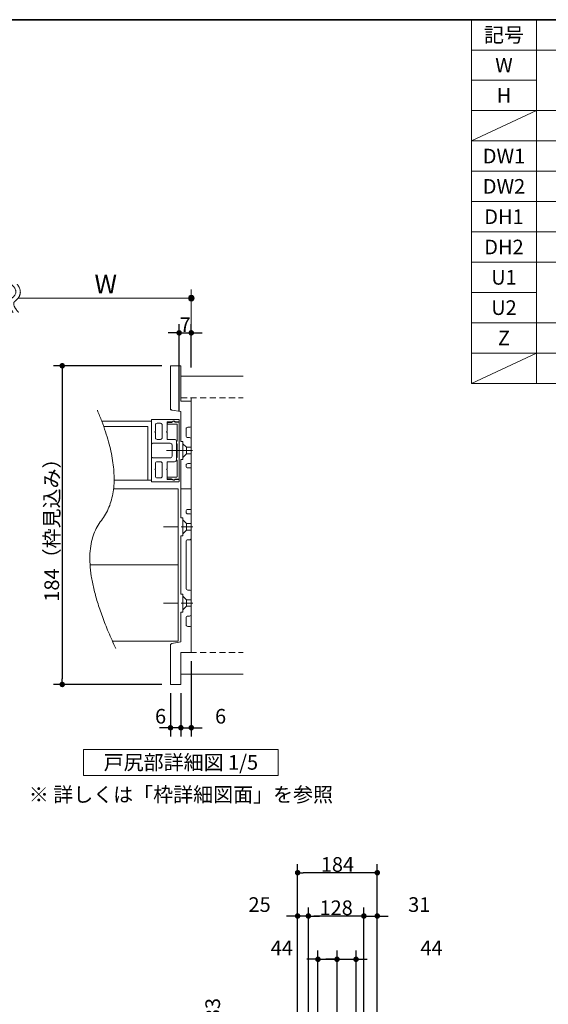
# Model space of a CAD drawing. Units: millimetres. Extents: x -4275 to 7850, y -3045 to 3045.
# Drawn here: x 657 to 1877, y 496 to 2770 of the extents above; entities that cross this region are included whole.
import ezdxf

# ---------------------------------------------------------------- set-up
doc = ezdxf.new("R2010")
doc.units = ezdxf.units.MM
doc.header["$LTSCALE"] = 20
doc.header["$PDMODE"] = 1
doc.header["$PDSIZE"] = -2
for name, pattern in [('ラインタイプ-1', [1.11, 0.71, -0.4]), ('ラインタイプ-3', [2.91, 1.76, -0.4, 0.35, -0.4]), ('ラインタイプ-6', [6.5, 4, -0.5, 0.5, -0.5, 0.5, -0.5])]:
    doc.linetypes.add(name, pattern=pattern)
for name, color, linetype, lineweight in [('1図面枠', 7, 'Continuous', 15), ('2寸法-1', 7, 'Continuous', 15), ('2寸法-2', 7, 'Continuous', 15), ('2寸法-3', 7, 'Continuous', 15), ('3一般', 7, 'Continuous', 15)]:
    doc.layers.add(name, color=color, linetype=linetype, lineweight=lineweight)
doc.styles.add('MS PGothic', font='txt', dxfattribs={"bigfont": 'MS PGothic'})
doc.styles.get("Standard").update_dxf_attribs({"font": 'txt', "bigfont": 'BIGFONT.SHX'})
doc.dimstyles.new('SANWA-1', dxfattribs={"dimtxt": 33.826244, "dimasz": 12.712402, "dimexe": 20, "dimexo": 20, "dimgap": 2, "dimtad": 1, "dimdec": 8, "dimdsep": 46, "dimtxsty": 'MS PGothic', "dimblk": 'DOT', "dimblk1": 'DOT', "dimblk2": 'DOT', "dimcen": 0, "dimazin": 0, "dimtfac": 0.8, "dimtdec": 8, "dimtix": 1, "dimtmove": 0, "dimatfit": 0, "dimldrblk": 'DOT', "dimfxl": 1, "dimfrac": 2, "dimtolj": 1, "dimarcsym": 0})

# ---------------------------------------------------------------- blocks, each defined once
blk = doc.blocks.new('_Dot')
at = {"color": 0, "linetype": 'ByBlock', "lineweight": -2}
blk.add_line((-0.5, 0), (-1, 0), dxfattribs=at)
at = {"color": 0, "linetype": 'ByBlock', "const_width": 0.5}
blk.add_lwpolyline([(-0.25, 0, 1), (0.25, 0, 1)], format="xyb", close=True, dxfattribs=at)
blk = doc.blocks.new('*D1')
at = {"layer": '2寸法-1', "color": 0, "linetype": 'Continuous', "lineweight": -2}
for p, q in [((985, 1970.8), (735, 1970.8)), ((755, 1958.1), (755, 1247.6)), ((985, 1234.8), (735, 1234.8))]:
    blk.add_line(p, q, dxfattribs=at)
at = {"layer": 'Defpoints', "color": 0}
for p in [(1005, 1970.8), (755, 1234.8), (1005, 1234.8)]:
    blk.add_point(p, dxfattribs=at)
at = {"layer": '2寸法-1', "color": 0, "lineweight": -2, "xscale": 12.71240234375, "yscale": 12.71240234375, "zscale": 12.71240234375}
for p, rotation in [((755, 1970.8), 90), ((755, 1234.8), 270)]:
    blk.add_blockref('_Dot', p, dxfattribs=dict(at, rotation=rotation))
at = {"layer": '2寸法-1', "color": 0, "lineweight": 15, "insert": (730.8, 1602.8), "char_height": 33.826, "attachment_point": 5, "rotation": 90, "style": 'MS PGothic'}
blk.add_mtext('\\A1;184（枠見込み）', dxfattribs=at)
blk = doc.blocks.new('グループ')
at = {"layer": '2寸法-3', "color": 7, "linetype": 'Continuous', "lineweight": 15}
for points, knots in [([(637.2, 2159), (657, 2141.5), (624.8, 2116.4), (641.4, 2094)], [0, 0, 0, 0.505464, 1, 1, 1]), ([(651, 2159), (653.8, 2155.6), (664, 2134.3), (641.6, 2116.8), (645.8, 2103.4), (654.3, 2094)], [0, 0, 0, 0.104095, 0.647511, 0.814989, 1, 1, 1])]:
    blk.add_open_spline(points, degree=2, knots=knots, dxfattribs=at)
blk = doc.blocks.new('グループ-1')
at = {"layer": '2寸法-3', "linetype": 'Continuous', "lineweight": 0}
h = blk.add_hatch(color=7, dxfattribs=at)
edge = h.paths.add_edge_path()
edge.add_arc((1053, 2126.8), 6.36, 0, 360)
at = {"layer": '2寸法-3', "color": 7, "linetype": 'Continuous', "lineweight": 15}
for p, q in [((1053, 2066.8), (1053, 2146.8)), ((653, 2126.8), (1053, 2126.8))]:
    blk.add_line(p, q, dxfattribs=at)
blk.add_circle((1053, 2126.8), 6.36, dxfattribs=at)
at = {"layer": '2寸法-3', "color": 7}
blk.add_blockref('グループ', (0, 0), dxfattribs=at)
at = {"layer": '2寸法-3', "color": 7, "insert": (829.4, 2181.2), "char_height": 43.491, "attachment_point": 1, "line_spacing_factor": 0.870768}
blk.add_mtext('{\\fMS PGothic|b0|i0|c128|p0;W}', dxfattribs=at)
blk = doc.blocks.new('*D10')
at = {"layer": '2寸法-2', "color": 0, "linetype": 'Continuous', "lineweight": -2}
for p, q in [((1345.5, 470.8), (1345.5, 620)), ((1389.5, 470.8), (1389.5, 620)), ((1332.8, 600), (1320, 600)), ((1345.5, 600), (1389.5, 600)), ((1402.2, 600), (1414.9, 600))]:
    blk.add_line(p, q, dxfattribs=at)
at = {"layer": 'Defpoints', "color": 0}
for p in [(1389.5, 600), (1345.5, 450.8), (1389.5, 450.8)]:
    blk.add_point(p, dxfattribs=at)
at = {"layer": '2寸法-2', "color": 0, "lineweight": -2, "xscale": 12.71240234375, "yscale": 12.71240234375, "zscale": 12.71240234375}
blk.add_blockref('_Dot', (1345.5, 600), dxfattribs=at)
at = {"layer": '2寸法-2', "color": 0, "lineweight": -2, "xscale": 12.71240234375, "yscale": 12.71240234375, "zscale": 12.71240234375, "rotation": 180}
blk.add_blockref('_Dot', (1389.5, 600), dxfattribs=at)
at = {"layer": '2寸法-2', "color": 0, "lineweight": 15, "insert": (1262, 626.4), "char_height": 33.83, "attachment_point": 5, "style": 'MS PGothic'}
blk.add_mtext('\\A1;44', dxfattribs=at)
blk = doc.blocks.new('*D11')
at = {"layer": '2寸法-2', "color": 0, "linetype": 'Continuous', "lineweight": -2}
for p, q in [((1298.5, 470), (1298.5, 720)), ((1323.5, 469), (1323.5, 720)), ((1285.8, 700), (1273, 700)), ((1323.5, 700), (1298.5, 700)), ((1336.2, 700), (1348.9, 700))]:
    blk.add_line(p, q, dxfattribs=at)
at = {"layer": 'Defpoints', "color": 0}
for p in [(1298.5, 700), (1298.5, 450), (1323.5, 449)]:
    blk.add_point(p, dxfattribs=at)
at = {"layer": '2寸法-2', "color": 0, "lineweight": -2, "xscale": 12.71240234375, "yscale": 12.71240234375, "zscale": 12.71240234375}
blk.add_blockref('_Dot', (1298.5, 700), dxfattribs=at)
at = {"layer": '2寸法-2', "color": 0, "lineweight": -2, "xscale": 12.71240234375, "yscale": 12.71240234375, "zscale": 12.71240234375, "rotation": 180}
blk.add_blockref('_Dot', (1323.5, 700), dxfattribs=at)
at = {"layer": '2寸法-2', "color": 0, "lineweight": 15, "insert": (1210.7, 726.4), "char_height": 33.83, "attachment_point": 5, "style": 'MS PGothic'}
blk.add_mtext('\\A1;25', dxfattribs=at)
blk = doc.blocks.new('*D12')
at = {"layer": '2寸法-2', "color": 0, "linetype": 'Continuous', "lineweight": -2}
for p, q in [((1389.5, 470.8), (1389.5, 620)), ((1433.5, 470), (1433.5, 620)), ((1376.8, 600), (1364, 600)), ((1389.5, 600), (1433.5, 600)), ((1446.2, 600), (1458.9, 600))]:
    blk.add_line(p, q, dxfattribs=at)
at = {"layer": 'Defpoints', "color": 0}
for p in [(1433.5, 600), (1389.5, 450.8), (1433.5, 450)]:
    blk.add_point(p, dxfattribs=at)
at = {"layer": '2寸法-2', "color": 0, "lineweight": -2, "xscale": 12.71240234375, "yscale": 12.71240234375, "zscale": 12.71240234375}
blk.add_blockref('_Dot', (1389.5, 600), dxfattribs=at)
at = {"layer": '2寸法-2', "color": 0, "lineweight": -2, "xscale": 12.71240234375, "yscale": 12.71240234375, "zscale": 12.71240234375, "rotation": 180}
blk.add_blockref('_Dot', (1433.5, 600), dxfattribs=at)
at = {"layer": '2寸法-2', "color": 0, "lineweight": 15, "insert": (1607.6, 626.4), "char_height": 33.83, "attachment_point": 5, "style": 'MS PGothic'}
blk.add_mtext('\\A1;44', dxfattribs=at)
blk = doc.blocks.new('*D13')
at = {"layer": '2寸法-1', "color": 0, "linetype": 'Continuous', "lineweight": -2}
for p, q in [((1323.5, 469), (1323.5, 720)), ((1451.5, 470), (1451.5, 720)), ((1438.8, 700), (1336.2, 700))]:
    blk.add_line(p, q, dxfattribs=at)
at = {"layer": 'Defpoints', "color": 0}
for p in [(1323.5, 700), (1323.5, 449), (1451.5, 450)]:
    blk.add_point(p, dxfattribs=at)
at = {"layer": '2寸法-1', "color": 0, "lineweight": -2, "xscale": 12.71240234375, "yscale": 12.71240234375, "zscale": 12.71240234375, "rotation": 180}
blk.add_blockref('_Dot', (1323.5, 700), dxfattribs=at)
at = {"layer": '2寸法-1', "color": 0, "lineweight": -2, "xscale": 12.71240234375, "yscale": 12.71240234375, "zscale": 12.71240234375}
blk.add_blockref('_Dot', (1451.5, 700), dxfattribs=at)
at = {"layer": '2寸法-1', "color": 0, "lineweight": 15, "insert": (1387.5, 719), "char_height": 33.83, "attachment_point": 5, "style": 'MS PGothic'}
blk.add_mtext('\\A1;128', dxfattribs=at)
blk = doc.blocks.new('*D14')
at = {"layer": '2寸法-2', "color": 0, "linetype": 'Continuous', "lineweight": -2}
for p, q in [((1451.5, 470), (1451.5, 720)), ((1482.5, 470), (1482.5, 720)), ((1438.8, 700), (1426, 700)), ((1451.5, 700), (1482.5, 700)), ((1495.2, 700), (1507.9, 700))]:
    blk.add_line(p, q, dxfattribs=at)
at = {"layer": 'Defpoints', "color": 0}
for p in [(1482.5, 700), (1451.5, 450), (1482.5, 450)]:
    blk.add_point(p, dxfattribs=at)
at = {"layer": '2寸法-2', "color": 0, "lineweight": -2, "xscale": 12.71240234375, "yscale": 12.71240234375, "zscale": 12.71240234375}
blk.add_blockref('_Dot', (1451.5, 700), dxfattribs=at)
at = {"layer": '2寸法-2', "color": 0, "lineweight": -2, "xscale": 12.71240234375, "yscale": 12.71240234375, "zscale": 12.71240234375, "rotation": 180}
blk.add_blockref('_Dot', (1482.5, 700), dxfattribs=at)
at = {"layer": '2寸法-2', "color": 0, "lineweight": 15, "insert": (1579.4, 726.4), "char_height": 33.83, "attachment_point": 5, "style": 'MS PGothic'}
blk.add_mtext('\\A1;31', dxfattribs=at)
blk = doc.blocks.new('*D15')
at = {"layer": '2寸法-1', "color": 0, "linetype": 'Continuous', "lineweight": -2}
for p, q in [((1298.5, 720), (1298.5, 820)), ((1482.5, 720), (1482.5, 820)), ((1469.8, 800), (1311.2, 800))]:
    blk.add_line(p, q, dxfattribs=at)
at = {"layer": 'Defpoints', "color": 0}
for p in [(1298.5, 800), (1298.5, 700), (1482.5, 700)]:
    blk.add_point(p, dxfattribs=at)
at = {"layer": '2寸法-1', "color": 0, "lineweight": -2, "xscale": 12.71240234375, "yscale": 12.71240234375, "zscale": 12.71240234375, "rotation": 180}
blk.add_blockref('_Dot', (1298.5, 800), dxfattribs=at)
at = {"layer": '2寸法-1', "color": 0, "lineweight": -2, "xscale": 12.71240234375, "yscale": 12.71240234375, "zscale": 12.71240234375}
blk.add_blockref('_Dot', (1482.5, 800), dxfattribs=at)
at = {"layer": '2寸法-1', "color": 0, "lineweight": 15, "insert": (1390.5, 819), "char_height": 33.83, "attachment_point": 5, "style": 'MS PGothic'}
blk.add_mtext('\\A1;184', dxfattribs=at)
blk = doc.blocks.new('グループ-15')
at = {"layer": '2寸法-3', "color": 7, "linetype": 'Continuous', "lineweight": 15, "flags": 128}
blk.add_lwpolyline([(1254, 1024.8), (804, 1024.8), (804, 1084.8), (1254, 1084.8)], close=True, dxfattribs=at)
at = {"layer": '2寸法-3', "color": 7, "insert": (1029, 1054.8), "char_height": 33.826, "attachment_point": 5, "line_spacing_factor": 0.719881}
blk.add_mtext('{\\fMS PGothic|b0|i0|c128|p0;戸尻部詳細図 1/5}', dxfattribs=at)
blk = doc.blocks.new('*D66')
at = {"layer": '2寸法-2', "color": 0, "linetype": 'Continuous', "lineweight": -2}
for p, q in [((1005, 1214.8), (1005, 1114.8)), ((1029, 1214.8), (1029, 1114.8)), ((992.3, 1134.8), (979.6, 1134.8)), ((1029, 1134.8), (1005, 1134.8)), ((1041.7, 1134.8), (1054.4, 1134.8))]:
    blk.add_line(p, q, dxfattribs=at)
at = {"layer": 'Defpoints', "color": 0}
for p in [(1005, 1234.8), (1029, 1234.8), (1005, 1134.8)]:
    blk.add_point(p, dxfattribs=at)
at = {"layer": '2寸法-2', "color": 0, "lineweight": -2, "xscale": 12.71240234375, "yscale": 12.71240234375, "zscale": 12.71240234375}
blk.add_blockref('_Dot', (1005, 1134.8), dxfattribs=at)
at = {"layer": '2寸法-2', "color": 0, "lineweight": -2, "xscale": 12.71240234375, "yscale": 12.71240234375, "zscale": 12.71240234375, "rotation": 180}
blk.add_blockref('_Dot', (1029, 1134.8), dxfattribs=at)
at = {"layer": '2寸法-2', "color": 0, "lineweight": 15, "insert": (982.1, 1161.3), "char_height": 33.83, "attachment_point": 5, "style": 'MS PGothic'}
blk.add_mtext('\\A1;6', dxfattribs=at)
blk = doc.blocks.new('*D67')
at = {"layer": '2寸法-2', "color": 0, "linetype": 'Continuous', "lineweight": -2}
for p, q in [((1053, 1288.8), (1053, 1114.8)), ((1029, 1214.8), (1029, 1114.8)), ((1016.3, 1134.8), (1003.6, 1134.8)), ((1029, 1134.8), (1053, 1134.8)), ((1065.7, 1134.8), (1078.4, 1134.8))]:
    blk.add_line(p, q, dxfattribs=at)
at = {"layer": 'Defpoints', "color": 0}
for p in [(1053, 1308.8), (1029, 1234.8), (1053, 1134.8)]:
    blk.add_point(p, dxfattribs=at)
at = {"layer": '2寸法-2', "color": 0, "lineweight": -2, "xscale": 12.71240234375, "yscale": 12.71240234375, "zscale": 12.71240234375}
blk.add_blockref('_Dot', (1029, 1134.8), dxfattribs=at)
at = {"layer": '2寸法-2', "color": 0, "lineweight": -2, "xscale": 12.71240234375, "yscale": 12.71240234375, "zscale": 12.71240234375, "rotation": 180}
blk.add_blockref('_Dot', (1053, 1134.8), dxfattribs=at)
at = {"layer": '2寸法-2', "color": 0, "lineweight": 15, "insert": (1120.7, 1161.3), "char_height": 33.83, "attachment_point": 5, "style": 'MS PGothic'}
blk.add_mtext('\\A1;6', dxfattribs=at)
blk = doc.blocks.new('*D68')
at = {"layer": '2寸法-1', "color": 0, "linetype": 'Continuous', "lineweight": -2}
for p, q in [((1012.3, 2046.8), (999.6, 2046.8)), ((1025, 1865.6), (1025, 2066.8)), ((1025, 2046.8), (1053, 2046.8)), ((1053, 1966.8), (1053, 2066.8)), ((1065.7, 2046.8), (1078.4, 2046.8))]:
    blk.add_line(p, q, dxfattribs=at)
at = {"layer": 'Defpoints', "color": 0}
for p in [(1053, 2046.8), (1053, 1946.8), (1025, 1845.6)]:
    blk.add_point(p, dxfattribs=at)
at = {"layer": '2寸法-1', "color": 0, "lineweight": -2, "xscale": 12.71240234375, "yscale": 12.71240234375, "zscale": 12.71240234375}
blk.add_blockref('_Dot', (1025, 2046.8), dxfattribs=at)
at = {"layer": '2寸法-1', "color": 0, "lineweight": -2, "xscale": 12.71240234375, "yscale": 12.71240234375, "zscale": 12.71240234375, "rotation": 180}
blk.add_blockref('_Dot', (1053, 2046.8), dxfattribs=at)
at = {"layer": '2寸法-1', "color": 0, "lineweight": 15, "insert": (1039, 2065.8), "char_height": 33.83, "attachment_point": 5, "style": 'MS PGothic'}
blk.add_mtext('\\A1;7', dxfattribs=at)
blk = doc.blocks.new('グループ-16')
at = {"layer": '3一般', "color": 7, "linetype": 'Continuous', "lineweight": 15}
for p, q in [((1005, 1970.8), (1005, 1872.2)), ((1005, 1970.8), (1029, 1970.8)), ((1029, 1970.8), (1029, 1888.8)), ((1029, 1946.8), (1173, 1946.8)), ((1029, 1888.8), (1053, 1888.8)), ((1053, 1896.8), (1053, 1308.8)), ((1053, 1888.8), (1053, 1832.8)), ((1029, 1864.8), (1008.3, 1868.3)), ((1029, 1864.8), (1029, 1795.6)), ((961.4, 1842.8), (846.2, 1842.8)), ((961, 1845.9), (961, 1846)), ((961.4, 1791.6), (961.4, 1845.2)), ((961.4, 1706.8), (961.4, 1842.8)), ((961.8, 1846.8), (1023.8, 1846.8)), ((1007.6, 1840), (1012, 1842.6)), ((1025, 1841.6), (1025, 1845.6)), ((850.6, 1830.8), (953, 1830.8)), ((953, 1830.8), (953, 1706.8)), ((969, 1818.2), (970.2, 1819.4)), ((970.2, 1834), (970.2, 1819.4)), ((981.8, 1838), (974.2, 1838)), ((985.8, 1834), (985.8, 1804.6)), ((995.8, 1818.2), (997, 1819.4)), ((997, 1840.4), (997, 1819.4)), ((997.4, 1837.2), (997.4, 1837.5)), ((998.2, 1841.6), (1009.7, 1841.6)), ((998.4, 1838.6), (1005, 1840)), ((1019, 1836), (998.6, 1836)), ((1005.8, 1840), (1007.6, 1840)), ((1015, 1840.8), (1025, 1840.8)), ((1015.2, 1841.6), (1025, 1841.6)), ((1020.2, 1796.8), (1020.2, 1834.8)), ((1025, 1840.8), (1025, 1708.8)), ((1041, 1824.8), (1041, 1808.8)), ((1049, 1828.8), (1045, 1828.8)), ((970.2, 1817), (969, 1818.2)), ((970.2, 1817), (970.2, 1804.6)), ((981.8, 1800.6), (974.2, 1800.6)), ((997, 1817), (995.8, 1818.2)), ((997, 1817), (997, 1801.8)), ((1014.6, 1800.6), (998.2, 1800.6)), ((1018.6, 1796.6), (1018.6, 1753)), ((1019, 1790.8), (1019, 1796.8)), ((1019, 1796.8), (1020.2, 1796.8)), ((1045, 1804.8), (1049, 1804.8)), ((1053, 1800.8), (1053, 1748.8)), ((962.6, 1790.8), (962.2, 1790.8)), ((1004.6, 1791.8), (963.4, 1791.8)), ((963.4, 1791.8), (963.4, 1791.6)), ((1008.6, 1787.8), (1008.6, 1761.8)), ((1020.2, 1790.8), (1019, 1790.8)), ((1020.2, 1758.8), (1020.2, 1790.8)), ((1033.4, 1795.6), (1029, 1795.6)), ((1033.4, 1776), (1033.4, 1795.6)), ((1033.4, 1776), (1034.6, 1774.8)), ((1033.4, 1773.6), (1034.6, 1774.8)), ((961.4, 1758), (961.4, 1704.4)), ((962.6, 1758.8), (962.2, 1758.8)), ((963.4, 1757.8), (963.4, 1758)), ((1004.6, 1757.8), (963.4, 1757.8)), ((1019, 1752.8), (1019, 1758.8)), ((1019, 1758.8), (1020.2, 1758.8)), ((1020.2, 1752.8), (1019, 1752.8)), ((1020.2, 1714.8), (1020.2, 1752.8)), ((1029, 1754), (1029, 1686.8)), ((1029, 1754), (1033.4, 1754)), ((1033.4, 1754), (1033.4, 1773.6)), ((969, 1731.4), (970.2, 1732.6)), ((970.2, 1730.2), (969, 1731.4)), ((970.2, 1732.6), (970.2, 1745)), ((970.2, 1715.6), (970.2, 1730.2)), ((981.8, 1749), (974.2, 1749)), ((985.8, 1715.6), (985.8, 1745)), ((995.8, 1731.4), (997, 1732.6)), ((997, 1730.2), (995.8, 1731.4)), ((997, 1732.6), (997, 1747.8)), ((997, 1709.2), (997, 1730.2)), ((1014.6, 1749), (998.2, 1749)), ((1041, 1740.8), (1041, 1738.8)), ((1049, 1744.8), (1045, 1744.8)), ((1045, 1734.8), (1053, 1734.8)), ((1053, 1734.8), (1053, 1686.8)), ((874.8, 1706.8), (961.4, 1706.8)), ((953, 1706.8), (874.8, 1706.8)), ((981.8, 1711.6), (974.2, 1711.6)), ((997.4, 1712.2), (997.4, 1712.4)), ((998.2, 1708), (1009.7, 1708)), ((1005, 1709.7), (998.4, 1711.1)), ((998.6, 1713.6), (1019, 1713.6)), ((1007.6, 1709.6), (1005.8, 1709.6)), ((1012, 1707.1), (1007.6, 1709.6)), ((1025, 1708.8), (1015, 1708.8)), ((1015.2, 1708), (1025, 1708)), ((1025, 1708), (1025, 1704)), ((1023, 1686.8), (873.6, 1686.8)), ((961, 1703.8), (961, 1703.6)), ((961.8, 1702.8), (1023.8, 1702.8)), ((1023, 1510.8), (1023, 1686.8)), ((1029, 1686.8), (1029, 1619.6)), ((1053, 1686.8), (1029, 1686.8)), ((1029, 1686.8), (1053, 1686.8)), ((1053, 1686.8), (1053, 1638.8)), ((1053, 1638.8), (1045, 1638.8)), ((1029, 1619.6), (1033.4, 1619.6)), ((1033.4, 1600), (1033.4, 1619.6)), ((1041, 1634.8), (1041, 1632.8)), ((1045, 1628.8), (1049, 1628.8)), ((1053, 1624.8), (1053, 1572.8)), ((1034.6, 1598.8), (1033.4, 1600)), ((1034.6, 1598.8), (1033.4, 1597.6)), ((1033.4, 1578), (1033.4, 1597.6)), ((1029, 1578), (1033.4, 1578)), ((1029, 1578), (1029, 1443.6)), ((1041, 1564.8), (1041, 1456.8)), ((1049, 1568.8), (1045, 1568.8)), ((1023, 1510.8), (819.3, 1510.8)), ((1023, 1334.8), (1023, 1510.8)), ((1033.4, 1443.6), (1029, 1443.6)), ((1033.4, 1424), (1033.4, 1443.6)), ((1045, 1452.8), (1049, 1452.8)), ((1053, 1448.8), (1053, 1396.8)), ((1034.6, 1422.8), (1033.4, 1424)), ((1034.6, 1422.8), (1033.4, 1421.6)), ((1033.4, 1402), (1033.4, 1421.6)), ((1029, 1402), (1033.4, 1402)), ((1029, 1402), (1029, 1332.8)), ((1041, 1388.8), (1041, 1372.8)), ((1049, 1392.8), (1045, 1392.8)), ((1045, 1368.8), (1049, 1368.8)), ((1053, 1364.8), (1053, 1308.8)), ((1023, 1334.8), (870.9, 1334.8)), ((1005, 1325.5), (1005, 1234.8)), ((1008.3, 1329.4), (1029, 1332.8)), ((1029, 1308.8), (1029, 1234.8)), ((1053, 1308.8), (1029, 1308.8)), ((1029, 1258.8), (1173, 1258.8)), ((1029, 1234.8), (1005, 1234.8))]:
    blk.add_line(p, q, dxfattribs=at)
at = {"layer": '3一般', "color": 7, "linetype": 'ラインタイプ-1', "lineweight": 15}
for p, q in [((1029, 1896.8), (1173, 1896.8)), ((1029, 1308.8), (1173, 1308.8))]:
    blk.add_line(p, q, dxfattribs=at)
at = {"layer": '3一般', "color": 7, "linetype": 'ラインタイプ-6', "lineweight": 15}
for p, q in [((1005, 1868.8), (1005, 1872.2)), ((1005, 1868.8), (1008.3, 1868.3)), ((1041.8, 1782.4), (1033.4, 1790.8)), ((1041.8, 1782.4), (1041.8, 1767.2)), ((1053, 1782.4), (1041.8, 1782.4)), ((1041.8, 1767.2), (1033.4, 1758.8)), ((1053, 1767.2), (1041.8, 1767.2)), ((1033.4, 1614.8), (1041.8, 1606.4)), ((1041.8, 1606.4), (1041.8, 1591.2)), ((1041.8, 1606.4), (1053, 1606.4)), ((1033.4, 1582.8), (1041.8, 1591.2)), ((1041.8, 1591.2), (1053, 1591.2)), ((1033.4, 1438.8), (1041.8, 1430.4)), ((1033.4, 1406.8), (1041.8, 1415.2)), ((1041.8, 1430.4), (1053, 1430.4)), ((1041.8, 1430.4), (1041.8, 1415.2)), ((1041.8, 1415.2), (1053, 1415.2))]:
    blk.add_line(p, q, dxfattribs=at)
at = {"layer": '3一般', "color": 7, "linetype": 'ラインタイプ-3', "lineweight": 15}
for p, q in [((995.8, 1774.8), (1026.9, 1774.8)), ((1009.1, 1774.8), (1033.1, 1774.8)), ((1056.1, 1774.8), (1031.7, 1774.8)), ((988.6, 1598.8), (1056.6, 1598.8)), ((1029.7, 1598.8), (1055.5, 1598.8)), ((988.6, 1422.8), (1056.6, 1422.8)), ((1029.7, 1422.8), (1055.5, 1422.8))]:
    blk.add_line(p, q, dxfattribs=at)
at = {"layer": '3一般', "color": 7, "linetype": 'Continuous', "lineweight": 15, "flags": 128}
for points in [[(1008.3, 1868.3, -0.177537), (1005.9, 1869.6, -0.177537), (1005, 1872.2)], [(961, 1846, -0.198912), (961.2, 1846.6, -0.198912), (961.8, 1846.8)], [(961.4, 1845.2, -0.131652), (961.1, 1845.5, -0.131652), (961, 1845.9)], [(1009.7, 1841.6, -0.269994), (1012, 1843.2, -0.269994), (1014.5, 1842)], [(1012, 1842.6, -0.267949), (1014, 1842.6, -0.267949), (1015, 1840.8)], [(1015.2, 1841.6, -0.12334), (1014.8, 1841.7, -0.12334), (1014.5, 1842)], [(1023.8, 1846.8, -0.198912), (1024.6, 1846.5, -0.198912), (1025, 1845.6)], [(970.2, 1834, -0.198912), (971.4, 1836.9, -0.198912), (974.2, 1838)], [(981.8, 1838, -0.198912), (984.6, 1836.9, -0.198912), (985.8, 1834)], [(997, 1840.4, -0.198912), (997.4, 1841.3, -0.198912), (998.2, 1841.6)], [(997.4, 1837.5, -0.173382), (997.7, 1838.2, -0.173382), (998.4, 1838.6)], [(998.6, 1836, -0.198912), (997.8, 1836.4, -0.198912), (997.4, 1837.2)], [(1005, 1840, -0.024679), (1005.4, 1840, -0.024679), (1005.8, 1840)], [(1019, 1836, -0.198912), (1019.8, 1835.7, -0.198912), (1020.2, 1834.8)], [(1041, 1824.8, -0.198912), (1042.2, 1827.7, -0.198912), (1045, 1828.8)], [(1053, 1832.8, -0.198912), (1051.8, 1830, -0.198912), (1049, 1828.8)], [(974.2, 1800.6, -0.198912), (971.4, 1801.8, -0.198912), (970.2, 1804.6)], [(985.8, 1804.6, -0.198912), (984.6, 1801.8, -0.198912), (981.8, 1800.6)], [(998.2, 1800.6, -0.198912), (997.4, 1801, -0.198912), (997, 1801.8)], [(1014.6, 1800.6, -0.198912), (1017.4, 1799.5, -0.198912), (1018.6, 1796.6)], [(1045, 1804.8, -0.198912), (1042.2, 1806, -0.198912), (1041, 1808.8)], [(1049, 1804.8, -0.198912), (1051.8, 1803.7, -0.198912), (1053, 1800.8)], [(962.2, 1790.8, -0.198912), (961.6, 1791.1, -0.198912), (961.4, 1791.6)], [(963.4, 1791.6, -0.198912), (963.2, 1791.1, -0.198912), (962.6, 1790.8)], [(1004.6, 1791.8, -0.198912), (1007.4, 1790.7, -0.198912), (1008.6, 1787.8)], [(961.4, 1758, -0.198912), (961.6, 1758.6, -0.198912), (962.2, 1758.8)], [(962.6, 1758.8, -0.198912), (963.2, 1758.6, -0.198912), (963.4, 1758)], [(1008.6, 1761.8, -0.198912), (1007.4, 1759, -0.198912), (1004.6, 1757.8)], [(1018.6, 1753, -0.198912), (1017.4, 1750.2, -0.198912), (1014.6, 1749)], [(970.2, 1745, -0.198912), (971.4, 1747.9, -0.198912), (974.2, 1749)], [(981.8, 1749, -0.198912), (984.6, 1747.9, -0.198912), (985.8, 1745)], [(997, 1747.8, -0.198912), (997.4, 1748.7, -0.198912), (998.2, 1749)], [(1041, 1740.8, -0.198912), (1042.2, 1743.7, -0.198912), (1045, 1744.8)], [(1045, 1734.8, -0.198912), (1042.2, 1736, -0.198912), (1041, 1738.8)], [(1053, 1748.8, -0.198912), (1051.8, 1746, -0.198912), (1049, 1744.8)], [(974.2, 1711.6, -0.198912), (971.4, 1712.8, -0.198912), (970.2, 1715.6)], [(985.8, 1715.6, -0.198912), (984.6, 1712.8, -0.198912), (981.8, 1711.6)], [(998.2, 1708, -0.198912), (997.4, 1708.4, -0.198912), (997, 1709.2)], [(997.4, 1712.4, -0.198912), (997.8, 1713.3, -0.198912), (998.6, 1713.6)], [(998.4, 1711.1, -0.173382), (997.7, 1711.5, -0.173382), (997.4, 1712.2)], [(1005.8, 1709.6, -0.024679), (1005.4, 1709.7, -0.024679), (1005, 1709.7)], [(1014.5, 1707.7, -0.269994), (1012, 1706.5, -0.269994), (1009.7, 1708)], [(1015, 1708.8, -0.267949), (1014, 1707.1, -0.267949), (1012, 1707.1)], [(1014.5, 1707.7, -0.12334), (1014.8, 1707.9, -0.12334), (1015.2, 1708)], [(1020.2, 1714.8, -0.198912), (1019.8, 1714, -0.198912), (1019, 1713.6)], [(961, 1703.8, -0.131652), (961.1, 1704.2, -0.131652), (961.4, 1704.4)], [(961.8, 1702.8, -0.198912), (961.2, 1703.1, -0.198912), (961, 1703.6)], [(1025, 1704, -0.198912), (1024.6, 1703.2, -0.198912), (1023.8, 1702.8)], [(1041, 1634.8, -0.198912), (1042.2, 1637.7, -0.198912), (1045, 1638.8)], [(1045, 1628.8, -0.198912), (1042.2, 1630, -0.198912), (1041, 1632.8)], [(1049, 1628.8, -0.198912), (1051.8, 1627.7, -0.198912), (1053, 1624.8)], [(1053, 1572.8, -0.198912), (1051.8, 1570, -0.198912), (1049, 1568.8)], [(1041, 1564.8, -0.198912), (1042.2, 1567.7, -0.198912), (1045, 1568.8)], [(1045, 1452.8, -0.198912), (1042.2, 1454, -0.198912), (1041, 1456.8)], [(1049, 1452.8, -0.198912), (1051.8, 1451.7, -0.198912), (1053, 1448.8)], [(1041, 1388.8, -0.198912), (1042.2, 1391.7, -0.198912), (1045, 1392.8)], [(1053, 1396.8, -0.198912), (1051.8, 1394, -0.198912), (1049, 1392.8)], [(1045, 1368.8, -0.198912), (1042.2, 1370, -0.198912), (1041, 1372.8)], [(1049, 1368.8, -0.198912), (1051.8, 1367.7, -0.198912), (1053, 1364.8)], [(1005, 1325.5, -0.177537), (1005.9, 1328, -0.177537), (1008.3, 1329.4)]]:
    blk.add_lwpolyline(points, format="xyb", dxfattribs=at)
blk = doc.blocks.new('*D202')
at = {"layer": '2寸法-1', "color": 0, "linetype": 'Continuous', "lineweight": -2}
for p, q in [((2073.7, 865.2), (1973.7, 865.2)), ((1993.7, 852.5), (1993.7, -1822.3)), ((2073.7, -1835), (1973.7, -1835))]:
    blk.add_line(p, q, dxfattribs=at)
at = {"layer": 'Defpoints', "color": 0}
for p in [(2093.7, 865.2), (1993.7, -1835), (2093.7, -1835)]:
    blk.add_point(p, dxfattribs=at)
at = {"layer": '2寸法-1', "color": 0, "lineweight": -2, "xscale": 12.71240234375, "yscale": 12.71240234375, "zscale": 12.71240234375}
for p, rotation in [((1993.7, 865.2), 90), ((1993.7, -1835), 270)]:
    blk.add_blockref('_Dot', p, dxfattribs=dict(at, rotation=rotation))
at = {"layer": '2寸法-1', "color": 0, "lineweight": 15, "insert": (1969.1, -484.9), "char_height": 33.826, "attachment_point": 5, "rotation": 90, "style": 'MS PGothic'}
blk.add_mtext('\\A1;引き戸扉高さ\u3000DH1 = H-58', dxfattribs=at)
blk = doc.blocks.new('*D229')
at = {"layer": '2寸法-2', "color": 0, "linetype": 'Continuous', "lineweight": -2}
for p, q in [((1129, 462.7), (1129, 475.4)), ((1253.5, 450), (1109, 450)), ((1129, 450), (1129, 417)), ((1304.5, 417), (1109, 417)), ((1129, 404.3), (1129, 391.6))]:
    blk.add_line(p, q, dxfattribs=at)
at = {"layer": 'Defpoints', "color": 0}
for p in [(1273.5, 450), (1129, 417), (1324.5, 417)]:
    blk.add_point(p, dxfattribs=at)
at = {"layer": '2寸法-2', "color": 0, "lineweight": -2, "xscale": 12.71240234375, "yscale": 12.71240234375, "zscale": 12.71240234375}
for p, rotation in [((1129, 450), 270), ((1129, 417), 90)]:
    blk.add_blockref('_Dot', p, dxfattribs=dict(at, rotation=rotation))
at = {"layer": '2寸法-2', "color": 0, "lineweight": 15, "insert": (1102.5, 485), "char_height": 33.83, "attachment_point": 5, "rotation": 90, "style": 'MS PGothic'}
blk.add_mtext('\\A1;33', dxfattribs=at)
blk = doc.blocks.new('グループ-137')
at = {"layer": '1図面枠', "color": 7, "linetype": 'Continuous', "lineweight": 35, "flags": 128}
blk.add_lwpolyline([(-4000, 2770), (4000, 2770), (4000, -2770), (-4000, -2770)], close=True, dxfattribs=at)
blk = doc.blocks.new('図面枠')
at = {"layer": '1図面枠', "color": 7}
blk.add_blockref('グループ-137', (0, 0), dxfattribs=at)

msp = doc.modelspace()

# ---------------------------------------------------------------- linework, layer by layer
at = {"layer": '1図面枠', "color": 7, "linetype": 'Continuous', "lineweight": 15}
for p, q in [((1850, 2770), (1850, 1930)), ((4000, 2700), (1700, 2700)), ((1850, 2630), (1700, 2630)), ((4000, 2560), (1700, 2560)), ((1850, 2560), (1700, 2490)), ((4000, 2490), (1700, 2490)), ((4000, 2420), (1700, 2420)), ((4000, 2420), (1700, 2420)), ((4000, 2350), (1700, 2350)), ((4000, 2350), (1700, 2350)), ((4000, 2280), (1700, 2280)), ((4000, 2280), (1700, 2280)), ((4000, 2210), (1700, 2210)), ((1850, 2140), (1700, 2140)), ((4000, 2070), (1700, 2070)), ((1850, 2000), (1700, 1930)), ((4000, 2000), (1700, 2000))]:
    msp.add_line(p, q, dxfattribs=at)
at = {"layer": '1図面枠', "color": 7, "linetype": 'Continuous', "lineweight": 15, "flags": 128}
msp.add_lwpolyline([(1700, 2770), (4000, 2770), (4000, 1930), (1700, 1930)], close=True, dxfattribs=at)
at = {"layer": '3一般', "color": 7, "linetype": 'Continuous', "lineweight": 15}
msp.add_open_spline([(836.15260029, 1867.84413589), (909.19577164, 1695.11331333), (779.51907439, 1528.70031122), (878.75491515, 1317.84413589)], degree=2, dxfattribs=at)

# ---------------------------------------------------------------- block references
at = {"layer": '1図面枠', "color": 7}
msp.add_blockref('図面枠', (0, 0), dxfattribs=at)
at = {"layer": '2寸法-3', "color": 7}
for name in ['グループ-1', 'グループ-15']:
    msp.add_blockref(name, (0, 0), dxfattribs=at)
at = {"layer": '3一般', "color": 7}
msp.add_blockref('グループ-16', (0, 0), dxfattribs=at)

# ---------------------------------------------------------------- texts
at = {"layer": '1図面枠', "color": 7, "char_height": 33.826244213, "attachment_point": 5, "line_spacing_factor": 1.068964}
for s, insert in [('{\\fMS PGothic|b0|i0|c128|p0;記号}', (1775, 2735)), ('{\\fMS PGothic|b0|i0|c128|p0;W}', (1775, 2665)), ('{\\fMS PGothic|b0|i0|c128|p0;H}', (1775, 2595)), ('{\\fMS PGothic|b0|i0|c128|p0;DW1}', (1775, 2455)), ('{\\fMS PGothic|b0|i0|c128|p0;DW2}', (1775, 2385)), ('{\\fMS PGothic|b0|i0|c128|p0;DH1}', (1775, 2315)), ('{\\fMS PGothic|b0|i0|c128|p0;DH2}', (1775, 2245)), ('{\\fMS PGothic|b0|i0|c128|p0;U1}', (1775, 2175)), ('{\\fMS PGothic|b0|i0|c128|p0;U2}', (1775, 2105)), ('{\\fMS PGothic|b0|i0|c128|p0;Z}', (1775, 2035))]:
    msp.add_mtext(s, dxfattribs=dict(at, insert=insert))
at = {"layer": '2寸法-3', "color": 7, "insert": (1029, 980.39663589), "char_height": 33.826244213, "attachment_point": 5, "line_spacing_factor": 0.719881}
msp.add_mtext('{\\fMS PGothic|b0|i0|c128|p0;※ 詳しくは「枠詳細図面」を参照}', dxfattribs=at)

# ---------------------------------------------------------------- dimensions: what is measured, and where the dimension line sits
at = {"layer": '2寸法-1', "color": 7, "linetype": 'Continuous', "lineweight": 15}
dim = msp.add_linear_dim(base=(1053, 2046.84413589), p1=(1025, 1845.64413589), p2=(1053, 1946.84413589), text='7', dimstyle='SANWA-1', override={"dimtxt": 33.826244, "dimgap": 2, "dimpost": '<>', "dimtxsty": 'MS PGothic', "dimtmove": 2}, dxfattribs=at)
dim.commit()
dim.dimension.update_dxf_attribs({"geometry": '*D68', "text_midpoint": (1039, 2065.757258)})
for base, p1, p2, text, override, picture, middle in [((755, 1234.84413589), (1005, 1970.84413589), (1005, 1234.84413589), '184（枠見込み）', {"dimgap": 2, "dimpost": '<>', "dimtxsty": 'MS PGothic', "dimtmove": 2}, '*D1', (730.80152724, 1602.84413589)), ((1993.68334023, -1835), (2093.68334023, 865.24541957), (2093.68334023, -1835), '引き戸扉高さ\u3000DH1 = H-58', {"dimtxt": 33.826244, "dimgap": 2, "dimpost": '<>', "dimtxsty": 'MS PGothic', "dimtmove": 2}, '*D202', (1969.10047833, -484.87729022))]:
    dim = msp.add_linear_dim(base=base, p1=p1, p2=p2, angle=270, text=text, dimstyle='SANWA-1', override=override, dxfattribs=at)
    dim.commit()
    dim.dimension.update_dxf_attribs({"geometry": picture, "text_midpoint": middle})
for base, p1, p2, picture, middle in [((1298.4637784205, 800), (1482.4637784205, 700), (1298.4637784205, 700), '*D15', (1390.4637784205, 819.0092193912)), ((1323.4637784205, 700), (1451.4637784205, 450), (1323.4637784205, 449.0000000045), '*D13', (1387.4637784205, 719.0092193912))]:
    dim = msp.add_linear_dim(base=base, p1=p1, p2=p2, dimstyle='SANWA-1', override={"dimgap": 2, "dimpost": '<>', "dimtxsty": 'MS PGothic', "dimtmove": 2}, dxfattribs=at)
    dim.commit()
    dim.dimension.update_dxf_attribs({"geometry": picture, "text_midpoint": middle})
at = {"layer": '2寸法-2', "color": 7, "linetype": 'Continuous', "lineweight": 15}
for base, p2, picture, middle in [((1053, 1134.84413589), (1053, 1308.84413589), '*D67', (1120.67320378, 1161.29163589)), ((1005, 1134.84413589), (1005, 1234.84413589), '*D66', (982.14841047, 1161.29163589))]:
    dim = msp.add_linear_dim(base=base, p1=(1029, 1234.84413589), p2=p2, text='6', dimstyle='SANWA-1', override={"dimtxt": 33.826244, "dimgap": 2, "dimpost": '<>', "dimtxsty": 'MS PGothic', "dimtix": 0, "dimtmove": 2}, dxfattribs=at)
    dim.commit()
    dim.dimension.update_dxf_attribs({"geometry": picture, "text_midpoint": middle, "dimtype": 160})
for base, p1, p2, picture, middle in [((1298.4637784205, 700), (1323.4637784205, 448.9999999955), (1298.4637784205, 450), '*D11', (1210.6845183092, 726.4475)), ((1482.4637784205, 700), (1451.4637784205, 450), (1482.4637784205, 450), '*D14', (1579.4471099258, 726.4475)), ((1389.4637786818, 600), (1345.4637786818, 450.8009811664), (1389.4637786818, 450.8009811664), '*D10', (1262, 626.4475)), ((1433.4637786818, 600), (1389.4637786818, 450.8009811664), (1433.4637786818, 450), '*D12', (1607.6357148829, 626.4475))]:
    dim = msp.add_linear_dim(base=base, p1=p1, p2=p2, dimstyle='SANWA-1', override={"dimgap": 2, "dimpost": '<>', "dimtxsty": 'MS PGothic', "dimtix": 0, "dimtmove": 2}, dxfattribs=at)
    dim.commit()
    dim.dimension.update_dxf_attribs({"geometry": picture, "text_midpoint": middle, "dimtype": 160})
dim = msp.add_linear_dim(base=(1128.96377867, 417), p1=(1273.46377868, 450), p2=(1324.46377842, 417), angle=270, dimstyle='SANWA-1', override={"dimgap": 2, "dimdec": 2, "dimpost": '<>', "dimtxsty": 'MS PGothic', "dimtix": 0, "dimtmove": 2}, dxfattribs=at)
dim.commit()
dim.dimension.update_dxf_attribs({"geometry": '*D229', "text_midpoint": (1102.51627867, 485), "dimtype": 160})

doc.saveas('drawing.dxf')
